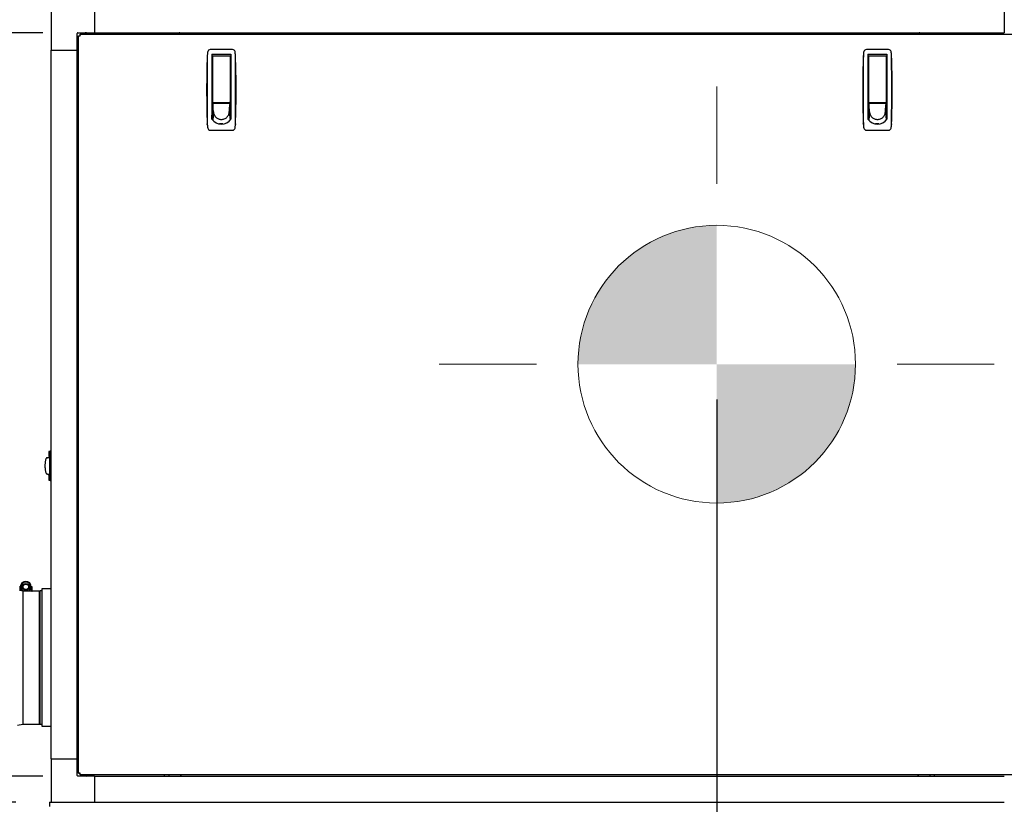
# Model space of a CAD drawing. Units: inches. Extents: x 1.1 to 15.4, y 0.6 to 10.2.
# Drawn here: x 7.1 to 8.5, y 5 to 6.1 of the extents above; entities that cross this region are included whole.
import ezdxf

# ---------------------------------------------------------------- set-up
doc = ezdxf.new("R2010")
doc.units = ezdxf.units.IN
doc.header["$MEASUREMENT"] = 0
doc.layers.add('FORMAT', color=7, linetype='Continuous')
doc.styles.add('SLDTEXTSTYLE0', font='TXT', dxfattribs={"width": 0.605})
doc.dimstyles.new('SLDDIMSTYLE0', dxfattribs={"dimtxt": 0.08, "dimasz": 0.13, "dimexe": 0, "dimexo": 0.0625, "dimgap": 0.02, "dimtad": 0, "dimtih": 1, "dimtoh": 1, "dimdec": 6, "dimlfac": 32, "dimrnd": 1e-09, "dimzin": 12, "dimdsep": 46, "dimlunit": 5, "dimtxsty": 'SLDTEXTSTYLE0', "dimsah": 1, "dimcen": 0.09, "dimadec": 0, "dimazin": 3, "dimtfac": 1, "dimtdec": 4, "dimtofl": 0, "dimtmove": 0, "dimatfit": 3, "dimfxl": 0, "dimfrac": 2, "dimtolj": 1, "dimtzin": 12, "dimarcsym": 0})
doc.dimstyles.new('SLDDIMSTYLE2', dxfattribs={"dimtxt": 0.08, "dimasz": 0.13, "dimexe": 0, "dimexo": 0.0625, "dimgap": 0.02, "dimtad": 0, "dimtih": 1, "dimtoh": 1, "dimdec": 4, "dimlfac": 32, "dimrnd": 1e-09, "dimzin": 12, "dimdsep": 46, "dimlunit": 5, "dimtxsty": 'SLDTEXTSTYLE0', "dimsah": 1, "dimcen": 0.09, "dimadec": 0, "dimazin": 3, "dimtfac": 1, "dimtdec": 4, "dimtofl": 0, "dimtmove": 0, "dimatfit": 3, "dimfxl": 0, "dimfrac": 2, "dimtolj": 1, "dimtzin": 12, "dimarcsym": 0})

# ---------------------------------------------------------------- blocks, each defined once
blk = doc.blocks.new('_D_14')
at = {"layer": 'FORMAT'}
for p, q in [((7.1284, 4.9631), (7.1284, 3.9545)), ((8.5423, 4.6253), (8.5423, 3.9545)), ((7.1284, 4.0795), (7.577, 4.0795)), ((7.6809, 4.0794), (7.6534, 4.0794)), ((7.6534, 4.0794), (7.6534, 3.9566)), ((7.9254, 4.0794), (7.9529, 4.0794)), ((7.9529, 4.0794), (7.9529, 3.9566)), ((8.5423, 4.0795), (8.0292, 4.0795)), ((7.6534, 3.9566), (7.6809, 3.9566)), ((7.9529, 3.9566), (7.9254, 3.9566))]:
    blk.add_line(p, q, dxfattribs=at)
for points in [[(7.1284, 4.0795), (7.2584, 4.0595), (7.2584, 4.0995)], [(8.5423, 4.0795), (8.4123, 4.0995), (8.4123, 4.0595)]]:
    blk.add_solid(points, dxfattribs=at)
at = {"layer": 'FORMAT', "char_height": 0.08, "attachment_point": 1, "style": 'SLDTEXTSTYLE0'}
for s, insert in [('45 1/4', (7.6504, 4.2009)), ('1149', (7.6809, 4.0597))]:
    blk.add_mtext(s, dxfattribs=dict(at, insert=insert))
blk = doc.blocks.new('_D_16')
at = {"layer": 'FORMAT'}
for p, q in [((7.077, 6.8643), (5.2278, 6.8643)), ((5.3528, 6.8643), (5.3528, 6.309)), ((5.2306, 6.1677), (5.2031, 6.1677)), ((5.2031, 6.1677), (5.2031, 6.0449)), ((5.4751, 6.1677), (5.5026, 6.1677)), ((5.5026, 6.1677), (5.5026, 6.0449)), ((5.2031, 6.0449), (5.2306, 6.0449)), ((5.5026, 6.0449), (5.4751, 6.0449)), ((5.3528, 4.6714), (5.3528, 6.0266)), ((7.2672, 4.6714), (5.2278, 4.6714))]:
    blk.add_line(p, q, dxfattribs=at)
for points in [[(5.3528, 6.8643), (5.3328, 6.7343), (5.3728, 6.7343)], [(5.3528, 4.6714), (5.3728, 4.8014), (5.3328, 4.8014)]]:
    blk.add_solid(points, dxfattribs=at)
at = {"layer": 'FORMAT', "char_height": 0.08, "attachment_point": 1, "style": 'SLDTEXTSTYLE0'}
for s, insert in [('70 3/16', (5.1695, 6.2892)), ('1782', (5.2306, 6.148))]:
    blk.add_mtext(s, dxfattribs=dict(at, insert=insert))
blk = doc.blocks.new('_D_17')
at = {"layer": 'FORMAT'}
for p, q in [((7.0784, 5.0131), (5.5901, 5.0131)), ((5.7151, 5.0131), (5.7151, 4.6714)), ((7.2672, 4.6714), (5.5901, 4.6714)), ((5.7151, 4.4628), (5.7151, 4.6714)), ((5.074, 4.4627), (5.0465, 4.4627)), ((5.0465, 4.4627), (5.0465, 4.3399)), ((5.2573, 4.4627), (5.2848, 4.4627)), ((5.2848, 4.4627), (5.2848, 4.3399)), ((5.4651, 4.4628), (5.7151, 4.4628)), ((5.0465, 4.3399), (5.074, 4.3399)), ((5.2848, 4.3399), (5.2573, 4.3399))]:
    blk.add_line(p, q, dxfattribs=at)
for points in [[(5.7151, 5.0131), (5.6951, 4.8831), (5.7351, 4.8831)], [(5.7151, 4.6714), (5.7351, 4.8014), (5.6951, 4.8014)]]:
    blk.add_solid(points, dxfattribs=at)
at = {"layer": 'FORMAT', "char_height": 0.08, "attachment_point": 1, "style": 'SLDTEXTSTYLE0'}
for s, insert in [('10 15/16', (4.9518, 4.5842)), ('278', (5.074, 4.4431))]:
    blk.add_mtext(s, dxfattribs=dict(at, insert=insert))
blk = doc.blocks.new('_D_18')
at = {"layer": 'FORMAT'}
for p, q in [((7.077, 6.8643), (5.5901, 6.8643)), ((5.7151, 6.8643), (5.7151, 5.9497)), ((5.5928, 5.8084), (5.5653, 5.8084)), ((5.5653, 5.8084), (5.5653, 5.6856)), ((5.8373, 5.8084), (5.8648, 5.8084)), ((5.8648, 5.8084), (5.8648, 5.6856)), ((5.5653, 5.6856), (5.5928, 5.6856)), ((5.8648, 5.6856), (5.8373, 5.6856)), ((5.7151, 5.0131), (5.7151, 5.6673)), ((7.0784, 5.0131), (5.5901, 5.0131))]:
    blk.add_line(p, q, dxfattribs=at)
for points in [[(5.7151, 6.8643), (5.6951, 6.7343), (5.7351, 6.7343)], [(5.7151, 5.0131), (5.7351, 5.1431), (5.6951, 5.1431)]]:
    blk.add_solid(points, dxfattribs=at)
at = {"layer": 'FORMAT', "char_height": 0.08, "attachment_point": 1, "style": 'SLDTEXTSTYLE0'}
for s, insert in [('59 1/4', (5.5623, 5.9298)), ('1505', (5.5928, 5.7887))]:
    blk.add_mtext(s, dxfattribs=dict(at, insert=insert))
blk = doc.blocks.new('_D_19')
at = {"layer": 'FORMAT'}
for p, q in [((7.1163, 6.1042), (6.0084, 6.1042)), ((6.1334, 6.1042), (6.1334, 5.7201)), ((6.0417, 5.5788), (6.0142, 5.5788)), ((6.0142, 5.5788), (6.0142, 5.456)), ((6.2251, 5.5788), (6.2526, 5.5788)), ((6.2526, 5.5788), (6.2526, 5.456)), ((6.0142, 5.456), (6.0417, 5.456)), ((6.2526, 5.456), (6.2251, 5.456)), ((6.1334, 5.05), (6.1334, 5.4376)), ((7.1163, 5.05), (6.0084, 5.05))]:
    blk.add_line(p, q, dxfattribs=at)
for points in [[(6.1334, 6.1042), (6.1134, 5.9742), (6.1534, 5.9742)], [(6.1334, 5.05), (6.1534, 5.18), (6.1134, 5.18)]]:
    blk.add_solid(points, dxfattribs=at)
at = {"layer": 'FORMAT', "char_height": 0.08, "attachment_point": 1, "style": 'SLDTEXTSTYLE0'}
for s, insert in [('33 3/4', (5.9806, 5.7002)), ('857', (6.0417, 5.5591))]:
    blk.add_mtext(s, dxfattribs=dict(at, insert=insert))
blk = doc.blocks.new('_D_21')
at = {"layer": 'FORMAT'}
for p, q in [((8.0728, 5.5842), (8.0728, 4.2542)), ((7.1284, 4.9631), (7.1284, 4.2542)), ((7.1284, 4.3792), (7.4099, 4.3792)), ((7.5138, 4.3791), (7.4863, 4.3791)), ((7.4863, 4.3791), (7.4863, 4.2563)), ((7.6971, 4.3791), (7.7246, 4.3791)), ((7.7246, 4.3791), (7.7246, 4.2563)), ((8.0728, 4.3792), (7.801, 4.3792)), ((7.4863, 4.2563), (7.5138, 4.2563)), ((7.7246, 4.2563), (7.6971, 4.2563))]:
    blk.add_line(p, q, dxfattribs=at)
for points in [[(7.1284, 4.3792), (7.2584, 4.3592), (7.2584, 4.3992)], [(8.0728, 4.3792), (7.9428, 4.3992), (7.9428, 4.3592)]]:
    blk.add_solid(points, dxfattribs=at)
at = {"layer": 'FORMAT', "char_height": 0.08, "attachment_point": 1, "style": 'SLDTEXTSTYLE0'}
for s, insert in [('30', (7.5444, 4.5005)), ('768', (7.5138, 4.3594))]:
    blk.add_mtext(s, dxfattribs=dict(at, insert=insert))
blk = doc.blocks.new('CENTER_OF_MASS_1')
at = {"linetype": 'Continuous', "lineweight": 0}
h = blk.add_hatch(color=0, dxfattribs=at)
edge = h.paths.add_edge_path(flags=0)
edge.add_arc((0, 0), 0.1969, 90, 180)
edge.add_line((-0.1969, 0), (0, 0))
edge.add_line((0, 0), (0, 0.1969))
h = blk.add_hatch(color=0, dxfattribs=at)
edge = h.paths.add_edge_path(flags=0)
edge.add_arc((0, 0), 0.1969, 270, 360)
edge.add_line((0.1969, 0), (0, 0))
edge.add_line((0, 0), (0, -0.1969))
at = {"color": 0, "linetype": 'Continuous', "lineweight": 0}
for p, q in [((0, 0.3937), (0, 0.2559)), ((-0.3937, 0), (-0.2559, 0)), ((0.3937, 0), (0.2559, 0)), ((0, -0.3937), (0, -0.2559))]:
    blk.add_line(p, q, dxfattribs=at)
blk.add_circle((0, 0), 0.1969, dxfattribs=at)

msp = doc.modelspace()

# ---------------------------------------------------------------- linework, layer by layer
at = {"color": 7, "linetype": 'Continuous', "lineweight": 25}
for p, q in [((7.12836844, 6.16570722), (7.12836844, 6.07958518)), ((7.18988419, 6.14110092), (7.18988419, 6.10419148)), ((8.48082169, 6.14110092), (8.48082169, 6.10419148)), ((7.16527789, 6.07958518), (7.16527789, 6.10321491)), ((7.16625445, 6.10419148), (7.18988419, 6.10419148)), ((7.16722794, 6.09442277), (7.16642201, 6.09361684)), ((7.16722794, 5.05429889), (7.16722794, 6.09987146)), ((7.16722794, 6.09987146), (7.16872794, 6.09987146)), ((7.1695979, 6.10224143), (7.1695979, 6.10074143)), ((7.1695979, 6.10224143), (8.50110798, 6.10224143)), ((7.17585253, 6.10304736), (7.17504659, 6.10224143)), ((7.18988419, 6.10419148), (8.48082169, 6.10419148)), ((7.12836844, 5.07458518), (7.12836844, 6.07958518)), ((7.12836844, 6.07958518), (7.16527789, 6.07958518)), ((7.16527789, 5.07458518), (7.16527789, 6.07958518)), ((7.38561379, 6.08038548), (7.3541504, 6.08038548)), ((8.31655129, 6.08038548), (8.2850879, 6.08038548)), ((7.34990449, 6.0721909), (7.34984517, 6.07152818)), ((7.35634863, 6.07361875), (7.38341556, 6.07361875)), ((7.35634863, 6.07361875), (7.35634863, 5.98149945)), ((7.35634863, 6.0715991), (7.35660294, 6.07161643)), ((7.35757895, 6.06992781), (7.35634863, 6.06992781)), ((7.35634863, 6.06377623), (7.35757895, 6.06377623)), ((7.35660294, 6.07161643), (7.38316544, 6.07161643)), ((7.35757895, 6.06601472), (7.35757895, 6.07161643)), ((7.35757895, 6.00595143), (7.35757895, 6.06601472)), ((7.38218525, 6.07161643), (7.38218525, 6.06601472)), ((7.38341556, 6.06992781), (7.38218525, 6.06992781)), ((7.38218525, 6.06601472), (7.38218525, 6.00595143)), ((7.38218525, 6.06377623), (7.38341556, 6.06377623)), ((7.38316544, 6.07161643), (7.38341556, 6.07159967)), ((7.38341556, 6.07361875), (7.38341556, 5.98149945)), ((7.38991902, 6.07152818), (7.3898597, 6.0721909)), ((8.28084199, 6.0721909), (8.28078267, 6.07152818)), ((8.28728613, 6.07361875), (8.31435306, 6.07361875)), ((8.28728613, 6.07361875), (8.28728613, 5.98149945)), ((8.28728613, 6.0715991), (8.28754044, 6.07161643)), ((8.28851645, 6.06992781), (8.28728613, 6.06992781)), ((8.28728613, 6.06377623), (8.28851645, 6.06377623)), ((8.28754044, 6.07161643), (8.31410294, 6.07161643)), ((8.28851645, 6.06601472), (8.28851645, 6.07161643)), ((8.28851645, 6.00595143), (8.28851645, 6.06601472)), ((8.31312275, 6.07161643), (8.31312275, 6.06601472)), ((8.31435306, 6.06992781), (8.31312275, 6.06992781)), ((8.31312275, 6.06601472), (8.31312275, 6.00595143)), ((8.31312275, 6.06377623), (8.31435306, 6.06377623)), ((8.31410294, 6.07161643), (8.31435306, 6.07159967)), ((8.31435306, 6.07361875), (8.31435306, 5.98149945)), ((8.32085652, 6.07152818), (8.3207972, 6.0721909)), ((7.35757895, 6.04224572), (7.35634863, 6.04224572)), ((7.38341556, 6.04224572), (7.38218525, 6.04224572)), ((8.28851645, 6.04224572), (8.28728613, 6.04224572)), ((8.31435306, 6.04224572), (8.31312275, 6.04224572)), ((7.35757895, 6.02994257), (7.35634863, 6.02994257)), ((7.38218525, 6.02994257), (7.38341556, 6.02994257)), ((8.28851645, 6.02994257), (8.28728613, 6.02994257)), ((8.31312275, 6.02994257), (8.31435306, 6.02994257)), ((7.35757895, 6.00841206), (7.35634863, 6.00841206)), ((7.38218525, 6.00841206), (7.38341556, 6.00841206)), ((8.28851645, 6.00841206), (8.28728613, 6.00841206)), ((8.31312275, 6.00841206), (8.31435306, 6.00841206)), ((7.35757895, 6.00103017), (7.35634863, 6.00103017)), ((7.35634863, 5.99856954), (7.35757895, 5.99856954)), ((7.35757895, 6.00397392), (7.35757895, 6.0065585)), ((7.35764815, 6.00323363), (7.35757895, 6.00397392)), ((7.38218525, 6.00397392), (7.35757895, 6.00397392)), ((7.35757895, 6.00397392), (7.35757895, 6.00304357)), ((7.35757895, 6.00304357), (7.35757895, 6.00153132)), ((7.35757895, 6.00153132), (7.35757895, 6.00001908)), ((7.35757895, 6.00001908), (7.35757895, 5.99850683)), ((7.35757895, 5.99850683), (7.35757895, 5.99548234)), ((7.35757895, 5.99548234), (7.35757895, 5.99245784)), ((7.35771736, 6.00249334), (7.35764815, 6.00323363)), ((7.35778656, 6.00175305), (7.35771736, 6.00249334)), ((7.35785577, 6.00101276), (7.35778656, 6.00175305)), ((7.35799418, 5.99953218), (7.35785577, 6.00101276)), ((7.35813259, 5.99805161), (7.35799418, 5.99953218)), ((7.358271, 5.99657103), (7.35813259, 5.99805161)), ((7.3581941, 6.00533627), (7.38157009, 6.00533627)), ((7.35840941, 5.99509045), (7.358271, 5.99657103)), ((7.35854782, 5.99360987), (7.35840941, 5.99509045)), ((7.36225414, 6.00533627), (7.36225414, 6.0045469)), ((7.36225414, 6.0045469), (7.37751005, 6.0045469)), ((7.36274627, 6.0045469), (7.36274627, 6.00533627)), ((7.37701792, 6.00533627), (7.37701792, 6.0045469)), ((7.37751005, 6.0045469), (7.37751005, 6.00533627)), ((7.38121637, 5.99360987), (7.38135478, 5.99509045)), ((7.38135478, 5.99509045), (7.38149319, 5.99657103)), ((7.38149319, 5.99657103), (7.3816316, 5.99805161)), ((7.3816316, 5.99805161), (7.38177001, 5.99953218)), ((7.38177001, 5.99953218), (7.38190842, 6.00101276)), ((7.38190842, 6.00101276), (7.38197763, 6.00175305)), ((7.38197763, 6.00175305), (7.38204683, 6.00249334)), ((7.38204683, 6.00249334), (7.38211604, 6.00323363)), ((7.38211604, 6.00323363), (7.38218525, 6.00397392)), ((7.38218525, 6.0065585), (7.38218525, 6.00397392)), ((7.38218525, 6.00397392), (7.38218525, 6.00304357)), ((7.38218525, 6.00304357), (7.38218525, 6.00153132)), ((7.38218525, 6.00153132), (7.38218525, 6.00001908)), ((7.38341556, 6.00103017), (7.38218525, 6.00103017)), ((7.38218525, 6.00001908), (7.38218525, 5.99850683)), ((7.38218525, 5.99856954), (7.38341556, 5.99856954)), ((7.38218525, 5.99850683), (7.38218525, 5.99548234)), ((7.38218525, 5.99548234), (7.38218525, 5.99245784)), ((8.28851645, 6.00103017), (8.28728613, 6.00103017)), ((8.28728613, 5.99856954), (8.28851645, 5.99856954)), ((8.28851645, 6.00397392), (8.28851645, 6.0065585)), ((8.28858565, 6.00323363), (8.28851645, 6.00397392)), ((8.31312275, 6.00397392), (8.28851645, 6.00397392)), ((8.28851645, 6.00397392), (8.28851645, 6.00304357)), ((8.28851645, 6.00304357), (8.28851645, 6.00153132)), ((8.28851645, 6.00153132), (8.28851645, 6.00001908)), ((8.28851645, 6.00001908), (8.28851645, 5.99850683)), ((8.28851645, 5.99850683), (8.28851645, 5.99548234)), ((8.28851645, 5.99548234), (8.28851645, 5.99245784)), ((8.28865486, 6.00249334), (8.28858565, 6.00323363)), ((8.28872406, 6.00175305), (8.28865486, 6.00249334)), ((8.28879327, 6.00101276), (8.28872406, 6.00175305)), ((8.28893168, 5.99953218), (8.28879327, 6.00101276)), ((8.28907009, 5.99805161), (8.28893168, 5.99953218)), ((8.2892085, 5.99657103), (8.28907009, 5.99805161)), ((8.2891316, 6.00533627), (8.31250759, 6.00533627)), ((8.28934691, 5.99509045), (8.2892085, 5.99657103)), ((8.28948532, 5.99360987), (8.28934691, 5.99509045)), ((8.29319164, 6.00533627), (8.29319164, 6.0045469)), ((8.29319164, 6.0045469), (8.30844755, 6.0045469)), ((8.29368377, 6.0045469), (8.29368377, 6.00533627)), ((8.30795542, 6.00533627), (8.30795542, 6.0045469)), ((8.30844755, 6.0045469), (8.30844755, 6.00533627)), ((8.31215387, 5.99360987), (8.31229228, 5.99509045)), ((8.31229228, 5.99509045), (8.31243069, 5.99657103)), ((8.31243069, 5.99657103), (8.3125691, 5.99805161)), ((8.3125691, 5.99805161), (8.31270751, 5.99953218)), ((8.31270751, 5.99953218), (8.31284592, 6.00101276)), ((8.31284592, 6.00101276), (8.31291513, 6.00175305)), ((8.31291513, 6.00175305), (8.31298433, 6.00249334)), ((8.31298433, 6.00249334), (8.31305354, 6.00323363)), ((8.31305354, 6.00323363), (8.31312275, 6.00397392)), ((8.31312275, 6.0065585), (8.31312275, 6.00397392)), ((8.31312275, 6.00397392), (8.31312275, 6.00304357)), ((8.31312275, 6.00304357), (8.31312275, 6.00153132)), ((8.31312275, 6.00153132), (8.31312275, 6.00001908)), ((8.31435306, 6.00103017), (8.31312275, 6.00103017)), ((8.31312275, 6.00001908), (8.31312275, 5.99850683)), ((8.31312275, 5.99856954), (8.31435306, 5.99856954)), ((8.31312275, 5.99850683), (8.31312275, 5.99548234)), ((8.31312275, 5.99548234), (8.31312275, 5.99245784)), ((7.35634863, 5.9874967), (7.35757895, 5.9874967)), ((7.35635282, 5.98149519), (7.35635282, 5.9874967)), ((7.35757895, 5.99245784), (7.35757895, 5.98943335)), ((7.35868623, 5.9921293), (7.35757895, 5.98035986)), ((7.35757895, 5.98943335), (7.35757895, 5.98640885)), ((7.35757895, 5.98640885), (7.35757895, 5.98338436)), ((7.35757895, 5.98338436), (7.35757895, 5.98035986)), ((7.35868623, 5.9921293), (7.35854782, 5.99360987)), ((7.38107796, 5.9921293), (7.38121637, 5.99360987)), ((7.38107796, 5.9921293), (7.38218525, 5.98035986)), ((7.38218525, 5.99245784), (7.38218525, 5.98943335)), ((7.38218525, 5.98943335), (7.38218525, 5.98640885)), ((7.38218525, 5.9874967), (7.38341556, 5.9874967)), ((7.38218525, 5.98640885), (7.38218525, 5.98338436)), ((7.38218525, 5.98338436), (7.38218525, 5.98035986)), ((7.38218943, 5.9874967), (7.38218943, 5.98012679)), ((8.28728613, 5.9874967), (8.28851645, 5.9874967)), ((8.28851645, 5.99245784), (8.28851645, 5.98943335)), ((8.28962373, 5.9921293), (8.28851645, 5.98035986)), ((8.28851645, 5.98943335), (8.28851645, 5.98640885)), ((8.28851645, 5.98640885), (8.28851645, 5.98338436)), ((8.28851645, 5.98338436), (8.28851645, 5.98035986)), ((8.28962373, 5.9921293), (8.28948532, 5.99360987)), ((8.31201546, 5.9921293), (8.31215387, 5.99360987)), ((8.31201546, 5.9921293), (8.31312275, 5.98035986)), ((8.31312275, 5.99245784), (8.31312275, 5.98943335)), ((8.31312275, 5.98943335), (8.31312275, 5.98640885)), ((8.31312275, 5.9874967), (8.31435306, 5.9874967)), ((8.31312275, 5.98640885), (8.31312275, 5.98338436)), ((8.31312275, 5.98338436), (8.31312275, 5.98035986)), ((7.34990449, 5.97416078), (7.34984517, 5.97482349)), ((7.3541504, 5.96596619), (7.38561379, 5.96596619)), ((7.3698821, 5.97484761), (7.36714242, 5.97484761)), ((7.37191008, 5.97484761), (7.3698821, 5.97484761)), ((7.38991902, 5.97482349), (7.3898597, 5.97416078)), ((8.28084199, 5.97416078), (8.28078267, 5.97482349)), ((8.2850879, 5.96596619), (8.31655129, 5.96596619)), ((8.3008196, 5.97484761), (8.29807992, 5.97484761)), ((8.30284758, 5.97484761), (8.3008196, 5.97484761)), ((8.32085652, 5.97482349), (8.3207972, 5.97416078)), ((7.12715574, 5.51091906), (7.12484023, 5.51010666)), ((7.12492151, 5.51013638), (7.12492151, 5.50353234)), ((7.12714172, 5.51003581), (7.12655059, 5.50997648)), ((7.12714172, 5.51003581), (7.12714172, 5.50935133)), ((7.12714172, 5.47426719), (7.12714172, 5.50573057)), ((7.12836844, 5.51091423), (7.12714199, 5.51091423)), ((7.12303502, 5.50136299), (7.12191971, 5.50117318)), ((7.12207883, 5.50119475), (7.12620367, 5.50192051)), ((7.12207883, 5.50119475), (7.12242751, 5.50133316)), ((7.12242751, 5.50133316), (7.12277618, 5.50147157)), ((7.12277618, 5.50147157), (7.12312486, 5.50160998)), ((7.12312486, 5.50160998), (7.12347353, 5.50174839)), ((7.12347353, 5.50174839), (7.12382221, 5.5018868)), ((7.12382221, 5.5018868), (7.12417089, 5.50202521)), ((7.12417089, 5.50202521), (7.12434522, 5.50209441)), ((7.12434522, 5.50209441), (7.12451956, 5.50216362)), ((7.12451956, 5.50216362), (7.1246939, 5.50223282)), ((7.1246939, 5.50223282), (7.12486824, 5.50230203)), ((7.12486824, 5.50230203), (7.12617888, 5.50230203)), ((7.12492151, 5.50353234), (7.12609893, 5.50353234)), ((7.12191971, 5.47882458), (7.12303502, 5.47863477)), ((7.12207883, 5.47880301), (7.12619548, 5.47807869)), ((7.12207883, 5.47880301), (7.12242751, 5.4786646)), ((7.12242751, 5.4786646), (7.12277618, 5.47852619)), ((7.12277618, 5.47852619), (7.12312486, 5.47838778)), ((7.12312486, 5.47838778), (7.12347353, 5.47824937)), ((7.12347353, 5.47824937), (7.12382221, 5.47811096)), ((7.12382221, 5.47811096), (7.12417089, 5.47797255)), ((7.12417089, 5.47797255), (7.12434522, 5.47790335)), ((7.12434522, 5.47790335), (7.12451956, 5.47783414)), ((7.12451956, 5.47783414), (7.1246939, 5.47776493)), ((7.1246939, 5.47776493), (7.12486824, 5.47769573)), ((7.12486824, 5.47769573), (7.12617256, 5.47769573)), ((7.12484023, 5.4698911), (7.12715574, 5.4690787)), ((7.12492151, 5.47646541), (7.12492151, 5.46986138)), ((7.12492151, 5.47646541), (7.12609893, 5.47646541)), ((7.12655059, 5.47002127), (7.12714172, 5.46996195)), ((7.12714172, 5.46996195), (7.12714172, 5.47064643)), ((7.12714199, 5.46908352), (7.12836844, 5.46908352)), ((7.08457282, 5.31839408), (7.08359626, 5.31839408)), ((7.08752506, 5.31792533), (7.08406501, 5.31792533)), ((7.08406501, 5.31792533), (7.08406501, 5.31298572)), ((7.08818426, 5.31251908), (7.08406501, 5.31339236)), ((7.08457282, 5.31839408), (7.08504157, 5.31839408)), ((7.08750251, 5.31839408), (7.08504157, 5.31839408)), ((7.11207282, 5.31251908), (7.08818426, 5.31251908)), ((7.11191657, 5.31245658), (7.08847907, 5.31245658)), ((7.08847907, 5.15156177), (7.08847907, 5.31245658)), ((7.10070563, 5.31792533), (7.09724558, 5.31792533)), ((7.09972907, 5.31839408), (7.09726813, 5.31839408)), ((7.09972907, 5.31839408), (7.10019782, 5.31839408)), ((7.10117438, 5.31839408), (7.10019782, 5.31839408)), ((7.10070563, 5.31253471), (7.10070563, 5.31792533)), ((7.10070563, 5.31253471), (7.10117438, 5.31253471)), ((7.10117438, 5.31253471), (7.10117438, 5.31839408)), ((7.11191657, 5.15156177), (7.11191657, 5.31245658)), ((7.11285407, 5.31283158), (7.11207282, 5.31251908)), ((7.11526032, 5.31283158), (7.11285407, 5.31283158)), ((7.11285407, 5.12358158), (7.11285407, 5.31283158)), ((7.12836844, 5.31544877), (7.11526032, 5.31544877)), ((7.11526032, 5.31544877), (7.11526032, 5.12096439)), ((7.08847907, 5.12395658), (7.08847907, 5.15156177)), ((7.11191657, 5.12395658), (7.11191657, 5.15156177)), ((7.08066657, 5.12230033), (7.08818426, 5.12389408)), ((7.08818426, 5.12389408), (7.11207282, 5.12389408)), ((7.11207282, 5.12389408), (7.11285407, 5.12358158)), ((7.11285407, 5.12358158), (7.11526032, 5.12358158)), ((7.11526032, 5.12096439), (7.12836844, 5.12096439)), ((7.12836844, 5.07458518), (7.16527789, 5.07458518)), ((7.12836844, 5.07458518), (7.12836844, 5.01306943)), ((7.16527789, 5.05095544), (7.16527789, 5.07458518)), ((7.16642201, 5.06055351), (7.16722794, 5.05974758)), ((7.18988419, 5.04997888), (7.16625445, 5.04997888)), ((7.16722794, 5.05429889), (7.16872794, 5.05429889)), ((7.1695979, 5.05192893), (7.1695979, 5.05342893)), ((8.50110798, 5.05192893), (7.1695979, 5.05192893)), ((7.17504659, 5.05192893), (7.17585253, 5.05112299)), ((7.18988419, 5.04997888), (8.48082169, 5.04997888)), ((7.18988419, 5.04997888), (7.18988419, 5.01306943)), ((7.28885294, 5.05192893), (7.28885294, 5.04997888)), ((7.29560294, 5.04997888), (7.29560294, 5.05192893)), ((8.37494669, 5.05192893), (8.37494669, 5.04997888)), ((8.38169669, 5.04997888), (8.38169669, 5.05192893)), ((7.12585407, 5.01306943), (7.12585407, 5.00719443)), ((7.12585407, 5.01306943), (7.12836844, 5.01306943)), ((7.12836844, 5.01306943), (7.18988419, 5.01306943)), ((7.18988419, 5.01306943), (8.48082169, 5.01306943))]:
    msp.add_line(p, q, dxfattribs=at)
at = {"color": 7, "linetype": 'Continuous', "lineweight": 25, "flags": 128}
for points in [[(7.12655059, 5.50997648), (7.1259249, 5.51014376), (7.12544998, 5.5101802), (7.12512592, 5.51016292), (7.12492193, 5.51013525), (7.12492994, 5.51013638)], [(7.12714199, 5.51088642), (7.127142, 5.51090684), (7.12714191, 5.51065252), (7.12714172, 5.51003581)], [(7.12714199, 5.46911133), (7.127142, 5.46909092), (7.12714191, 5.46934524), (7.12714172, 5.46996195)]]:
    msp.add_lwpolyline(points, dxfattribs=at)
at = {"color": 7, "linetype": 'Continuous', "lineweight": 25}
for radius in [0.00488281, 0.00390625]:
    msp.add_circle((7.09238532, 5.31839408), radius, dxfattribs=at)
for centre, radius, start, end in [((7.16625445, 6.10321491), 0.00097656, 90, 180), ((7.16918414, 6.0908547), 0.00390625, 135, 180), ((7.16977521, 6.13263246), 0.03285988, 265.5540221, 269.86309187), ((7.1368369, 6.09969416), 0.03285988, 0.13690813, 4.4459779), ((7.17861466, 6.10028523), 0.00390625, 90, 135), ((7.30980914, 6.10028523), 0.00390625, 30.05210776, 90), ((8.36089674, 6.10028523), 0.00390625, 90, 149.94789224), ((7.3541536, 6.07669064), 0.00369484, 90.04965718, 168.75839811), ((7.38561056, 6.07669061), 0.00369487, 11.24197937, 89.94996533), ((8.2850911, 6.07669064), 0.00369484, 90.04965718, 168.75839811), ((8.31654806, 6.07669061), 0.00369487, 11.24197937, 89.94996533), ((8.68016753, 6.02317584), 1.33120079, 177.91842459, 182.08157533), ((11.77726758, 6.02317584), 4.42763441, 179.36570791, 180.63429203), ((7.38348961, 6.07081616), 0.03361325, 168.68540599, 177.65601892), ((7.35618442, 6.07080536), 0.03370377, 2.3560531, 11.30252199), ((2.9624968, 6.02317584), 4.42763421, 359.36570794, 0.63429212), ((6.05959666, 6.02317584), 1.33120079, 357.9184247, 2.0815754), ((9.61110503, 6.02317584), 1.33120079, 177.91842459, 182.08157533), ((12.70820508, 6.02317584), 4.42763441, 179.36570791, 180.63429203), ((8.31442711, 6.07081616), 0.03361325, 168.68540599, 177.65601892), ((8.28712192, 6.07080536), 0.03370377, 2.3560531, 11.30252199), ((3.8934343, 6.02317584), 4.42763421, 359.36570794, 0.63429212), ((6.99053416, 6.02317584), 1.33120079, 357.9184247, 2.0815754), ((7.3581941, 6.00595143), 0.00061516, 180, 270), ((7.38157009, 6.00595143), 0.00061516, 270, 360), ((8.2891316, 6.00595143), 0.00061516, 180, 270), ((8.31250759, 6.00595143), 0.00061516, 270, 0), ((7.37000468, 5.99159689), 0.0169837, 216.47963658, 269.58643665), ((7.36930867, 5.99213024), 0.01062244, 180.00506487, 190.76419692), ((7.36936475, 5.9921427), 0.01067986, 190.7737197, 202.13930517), ((7.36947345, 5.9921884), 0.01079777, 202.14654506, 213.90035757), ((7.36960908, 5.9922805), 0.01096171, 213.9045124, 225.78881237), ((7.36973633, 5.99241157), 0.01114439, 225.7897591, 237.54359775), ((7.3698265, 5.99255296), 0.01131209, 237.54256159, 248.93675865), ((7.3698711, 5.99266813), 0.01143559, 248.9356225, 259.79405448), ((7.36988248, 5.99273292), 0.01150137, 259.79544986, 269.99809857), ((7.36975069, 5.99161423), 0.0170011, 270.44287062, 323.49105615), ((7.36988171, 5.99273292), 0.01150137, 270.00190143, 280.20455014), ((7.36989103, 5.99267549), 0.0114432, 280.20956793, 291.06075508), ((7.3699322, 5.99256385), 0.01132422, 291.06936412, 302.45131564), ((7.37001866, 5.99242321), 0.01115915, 302.46420008, 314.20244306), ((7.37014379, 5.99228995), 0.01097638, 314.21915879, 326.08751644), ((7.37028014, 5.99219404), 0.01080971, 326.10615618, 337.84694118), ((7.37039227, 5.99214482), 0.0106873, 337.86466227, 349.22231286), ((7.37045552, 5.99213024), 0.01062244, 349.23580308, 359.99493513), ((8.30094218, 5.99159689), 0.0169837, 216.47963658, 269.58643665), ((8.30024617, 5.99213024), 0.01062244, 180.00506487, 190.76419692), ((8.30030225, 5.9921427), 0.01067986, 190.7737197, 202.13930517), ((8.30041095, 5.9921884), 0.01079777, 202.14654506, 213.90035757), ((8.30054658, 5.9922805), 0.01096171, 213.9045124, 225.78881237), ((8.30067383, 5.99241157), 0.01114439, 225.7897591, 237.54359775), ((8.300764, 5.99255296), 0.01131209, 237.54256159, 248.93675865), ((8.3008086, 5.99266813), 0.01143559, 248.9356225, 259.79405448), ((8.30081998, 5.99273292), 0.01150137, 259.79544986, 269.99809857), ((8.30068819, 5.99161423), 0.0170011, 270.44287062, 323.49105615), ((8.30081921, 5.99273292), 0.01150137, 270.00190143, 280.20455014), ((8.30082853, 5.99267549), 0.0114432, 280.20956793, 291.06075508), ((8.3008697, 5.99256385), 0.01132422, 291.06936412, 302.45131564), ((8.30095616, 5.99242321), 0.01115915, 302.46420008, 314.20244306), ((8.30108129, 5.99228995), 0.01097638, 314.21915879, 326.08751644), ((8.30121764, 5.99219404), 0.01080971, 326.10615618, 337.84694118), ((8.30132977, 5.99214482), 0.0106873, 337.86466227, 349.22231286), ((8.30139302, 5.99213024), 0.01062244, 349.23580308, 359.99493513), ((7.38351024, 5.97553799), 0.03363396, 182.3467466, 191.31182577), ((7.35415363, 5.96966106), 0.00369487, 191.24198023, 269.94996447), ((7.36988261, 5.99133712), 0.01648955, 258.06887084, 264.08327448), ((7.36988227, 5.99133711), 0.01648951, 264.08447222, 269.99941011), ((7.36988193, 5.99133711), 0.01648951, 270.00058989, 275.91552778), ((7.38561059, 5.96966103), 0.00369484, 270.0496561, 348.75839919), ((7.35592434, 5.97557746), 0.03396492, 348.73194118, 357.60948645), ((8.31444774, 5.97553799), 0.03363396, 182.3467466, 191.31182577), ((8.28509113, 5.96966106), 0.00369487, 191.24198023, 269.94996447), ((8.30082011, 5.99133712), 0.01648955, 258.06887084, 264.08327448), ((8.30081977, 5.99133711), 0.01648951, 264.08447222, 269.99941011), ((8.30081943, 5.99133711), 0.01648951, 270.00058989, 275.91552778), ((8.31654809, 5.96966103), 0.00369484, 270.0496561, 348.75839919), ((8.28686184, 5.97557746), 0.03396492, 348.73194118, 357.60948645), ((7.16918414, 5.95966023), 0.00390625, 180, 239.94789224), ((7.12550358, 5.50894388), 0.00147054, 16.08535336, 44.60309558), ((7.10829942, 5.50637613), 0.01885336, 358.03774167, 9.07962406), ((7.16779137, 5.49000258), 0.04827895, 177.58596538, 180.0043978), ((7.16335231, 5.49019599), 0.04383569, 174.8641989, 177.594151), ((7.15480317, 5.49096728), 0.03525183, 171.58621359, 174.86891322), ((7.14408334, 5.49255407), 0.02441519, 167.31468307, 171.58896416), ((7.1339744, 5.49483168), 0.01405285, 161.1597798, 167.32337944), ((7.1267527, 5.49730146), 0.0064205, 151.05625559, 161.20751138), ((7.12311053, 5.49932299), 0.00225495, 131.65352015, 151.21891611), ((7.12210793, 5.50044075), 0.00075345, 104.85908067, 131.17997088), ((6.93402236, 5.49077447), 0.19249979, 359.7691521, 3.80004838), ((7.16779137, 5.48999517), 0.04827895, 179.9956022, 182.41403462), ((7.16278853, 5.48976461), 0.04327085, 182.38802755, 185.15362255), ((7.15396978, 5.48893151), 0.03441293, 185.09106372, 188.45380947), ((7.14319251, 5.48727781), 0.0235097, 188.32868278, 192.76766999), ((7.13325076, 5.48496187), 0.01330209, 192.50250527, 199.01433549), ((7.12632095, 5.48250526), 0.00595038, 198.39029211, 209.34594092), ((7.12294843, 5.48054554), 0.00205095, 207.7969868, 229.33057693), ((7.12210793, 5.47955701), 0.00075345, 228.82002912, 255.14091933), ((6.93223774, 5.48927889), 0.19428418, 356.21846988, 0.21232963), ((7.12544803, 5.47290337), 0.00308579, 260.33454083, 290.93454878), ((7.125773, 5.47089616), 0.00117049, 311.63026251, 347.68128854), ((7.10887175, 5.47358603), 0.01828267, 350.74747918, 2.13515509), ((7.09238532, 5.31839408), 0.0078125, 0, 180), ((7.09238532, 5.31839408), 0.00734375, 0, 180), ((7.09238532, 5.31839408), 0.0068375, 0, 180), ((7.09238532, 5.31839408), 0.00763125, 183.52161368, 228.17606502), ((7.09238532, 5.31839408), 0.0068375, 183.93103899, 239.23048061), ((7.09238532, 5.31839408), 0.0068375, 300.76951939, 356.06896101), ((7.09238532, 5.31839408), 0.00763125, 309.65861225, 356.47838632), ((7.16918414, 5.19451013), 0.00390625, 120.05210776, 180), ((7.16918414, 5.06331565), 0.00390625, 180, 225), ((7.16625445, 5.05095544), 0.00097656, 180, 270), ((7.16977521, 5.02153789), 0.03285988, 90.13690813, 94.4459779), ((7.1368369, 5.05447619), 0.03285988, 355.5540221, 359.86309187), ((7.17861466, 5.05388513), 0.00390625, 225, 270), ((7.30980914, 5.05388513), 0.00390625, 270, 329.94789224), ((8.36089674, 5.05388513), 0.00390625, 210.05210776, 270)]:
    msp.add_arc(centre, radius, start, end, dxfattribs=at)

# ---------------------------------------------------------------- block references
at = {"color": 7, "linetype": 'Continuous', "lineweight": 0}
msp.add_blockref('CENTER_OF_MASS_1', (8.07278832, 5.63419371), dxfattribs=at)

# ---------------------------------------------------------------- dimensions: what is measured, and where the dimension line sits
at = {"layer": 'FORMAT'}
for base, p1, p2, picture, middle in [((5.35283773, 6.86434797), (7.31716657, 4.67135068), (7.12702722, 6.86434797), '_D_16', (5.35283773, 6.16781131)), ((5.71506234, 6.86434797), (7.12836844, 5.01306943), (7.12702722, 6.86434797), '_D_18', (5.71506234, 5.80848443)), ((6.13340657, 6.10419148), (7.16625445, 5.04997888), (7.16625445, 6.10419148), '_D_19', (6.13340657, 5.57886707)), ((5.71506234, 4.67135068), (7.12836844, 5.01306943), (7.31716657, 4.67135068), '_D_17', (5.71506234, 4.46283304))]:
    dim = msp.add_linear_dim(base=base, p1=p1, p2=p2, angle=90, dimstyle='SLDDIMSTYLE0', dxfattribs=at)
    dim.commit()
    dim.dimension.update_dxf_attribs({"geometry": picture, "text_midpoint": middle, "dimtype": 160})
for base, p2, dimstyle, picture, middle in [((8.07278832, 4.37917771), (8.07278832, 5.63419371), 'SLDDIMSTYLE2', '_D_21', (7.6054816, 4.37917771)), ((8.54233744, 4.07951116), (8.54233744, 4.67525693), 'SLDDIMSTYLE0', '_D_14', (7.80313671, 4.07951116))]:
    dim = msp.add_linear_dim(base=base, p1=(7.12836844, 5.01306943), p2=p2, dimstyle=dimstyle, dxfattribs=at)
    dim.commit()
    dim.dimension.update_dxf_attribs({"geometry": picture, "text_midpoint": middle, "dimtype": 160})

doc.saveas('drawing.dxf')
